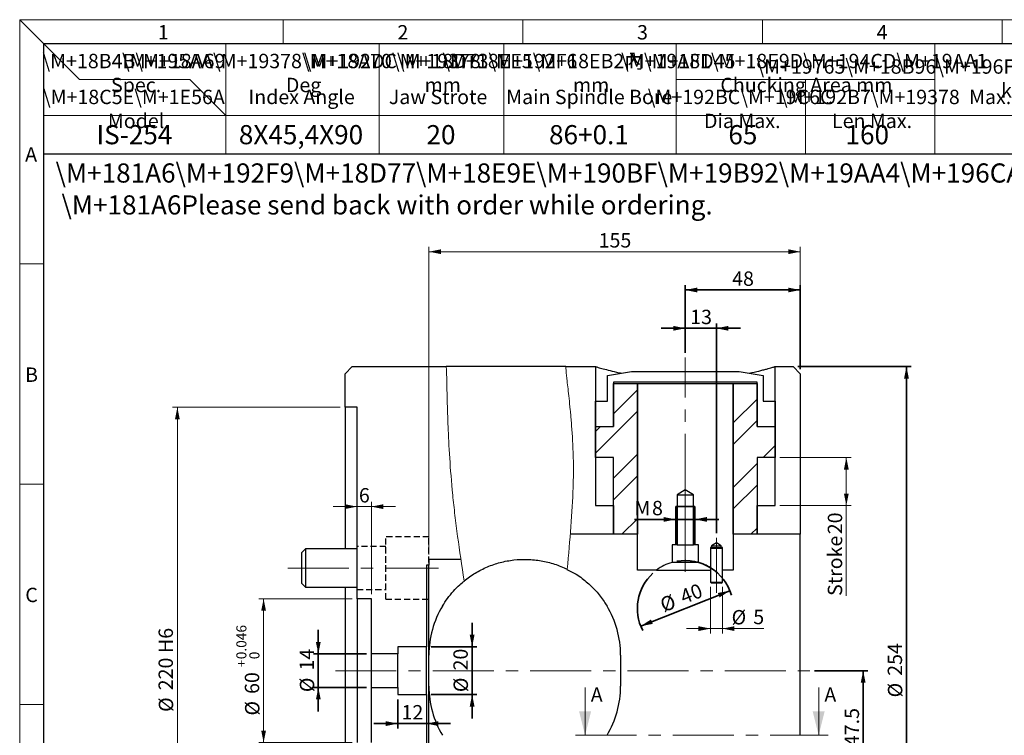
# Model space of a CAD drawing. Units: millimetres. Extents: x 4 to 471, y 1 to 295.
# Drawn here: x 5 to 210, y 143 to 292 of the extents above; entities that cross this region are included whole.
import ezdxf

# ---------------------------------------------------------------- set-up
doc = ezdxf.new("R2010")
doc.units = ezdxf.units.MM
doc.linetypes.add('CENTERX2', pattern=[20.32, 12.7, -2.54, 2.54, -2.54])
doc.linetypes.add('HIDDEN', pattern=[1.905, 1.27, -0.635])
doc.layers.add('加工面', color=7, linetype='Continuous', lineweight=35)
doc.styles.add('SLDTEXTSTYLE0', font='TXT', dxfattribs={"width": 0.75})
doc.styles.add('SLDTEXTSTYLE10', font='TXT', dxfattribs={"width": 0.634428, "bigfont": 'bigfont'})
doc.styles.add('SLDTEXTSTYLE11', font='TXT', dxfattribs={"width": 0.626923, "bigfont": 'bigfont'})
doc.styles.add('SLDTEXTSTYLE12', font='TXT', dxfattribs={"width": 0.633968, "bigfont": 'bigfont'})
doc.styles.add('SLDTEXTSTYLE13', font='TXT', dxfattribs={"width": 0.678571, "bigfont": 'bigfont'})
doc.styles.add('SLDTEXTSTYLE14', font='TXT', dxfattribs={"width": 0.694444, "bigfont": 'bigfont'})
doc.styles.add('SLDTEXTSTYLE15', font='TXT', dxfattribs={"width": 0.684092, "bigfont": 'bigfont'})
doc.styles.add('SLDTEXTSTYLE16', font='TXT', dxfattribs={"width": 0.660547, "bigfont": 'bigfont'})
doc.styles.add('SLDTEXTSTYLE17', font='TXT', dxfattribs={"width": 0.660547})
doc.styles.add('SLDTEXTSTYLE20', font='TXT', dxfattribs={"width": 0.6875, "bigfont": 'bigfont'})
doc.styles.add('SLDTEXTSTYLE9', font='TXT', dxfattribs={"width": 0.833911})
doc.dimstyles.new('SLDDIMSTYLE0', dxfattribs={"dimtxt": 3, "dimasz": 2.5, "dimexe": 0, "dimexo": 0.0625, "dimgap": 0.75, "dimtad": 1, "dimdec": 3, "dimlfac": 2, "dimrnd": 1e-09, "dimzin": 12, "dimdsep": 46, "dimtxsty": 'SLDTEXTSTYLE0', "dimsah": 1, "dimcen": 0.09, "dimadec": 0, "dimazin": 3, "dimtfac": 1, "dimtdec": 3, "dimtofl": 0, "dimtmove": 0, "dimatfit": 3, "dimfxl": 0, "dimfrac": 2, "dimtolj": 1, "dimtzin": 12, "dimarcsym": 0})
doc.dimstyles.new('SLDDIMSTYLE3', dxfattribs={"dimtxt": 3, "dimasz": 2.5, "dimexe": 0, "dimexo": 0.0625, "dimgap": 0.75, "dimtad": 1, "dimdec": 3, "dimlfac": 2, "dimrnd": 1e-09, "dimzin": 12, "dimdsep": 46, "dimtxsty": 'SLDTEXTSTYLE0', "dimsah": 1, "dimcen": 0.09, "dimadec": 0, "dimazin": 3, "dimtfac": 1, "dimtdec": 3, "dimtmove": 0, "dimatfit": 0, "dimfxl": 0, "dimfrac": 2, "dimtolj": 1, "dimtzin": 12, "dimarcsym": 0})
doc.dimstyles.new('SLDDIMSTYLE4', dxfattribs={"dimtxt": 3, "dimasz": 2.5, "dimexe": 0, "dimexo": 0.0625, "dimgap": 0.75, "dimtad": 1, "dimdec": 3, "dimlfac": 2, "dimrnd": 1e-09, "dimzin": 12, "dimdsep": 46, "dimtxsty": 'SLDTEXTSTYLE0', "dimsah": 1, "dimcen": 0.09, "dimadec": 0, "dimazin": 3, "dimtol": 1, "dimtp": 0.046, "dimtfac": 1, "dimtdec": 3, "dimtofl": 0, "dimtmove": 0, "dimatfit": 3, "dimfxl": 0, "dimfrac": 2, "dimtolj": 1, "dimarcsym": 0})
doc.dimstyles.new('SLDDIMSTYLE5', dxfattribs={"dimtxt": 3, "dimasz": 2.5, "dimexe": 0, "dimexo": 0.0625, "dimgap": 0.75, "dimtad": 1, "dimdec": 3, "dimlfac": 2, "dimrnd": 1e-09, "dimzin": 12, "dimdsep": 46, "dimtxsty": 'SLDTEXTSTYLE0', "dimsah": 1, "dimcen": 0, "dimadec": 0, "dimazin": 3, "dimtfac": 1, "dimtdec": 3, "dimtofl": 0, "dimtmove": 0, "dimatfit": 3, "dimfxl": 0, "dimfrac": 2, "dimtolj": 1, "dimtzin": 12, "dimarcsym": 0})

# ---------------------------------------------------------------- blocks, each defined once
blk = doc.blocks.new('SW_NOTE_3')
at = {"color": 0, "linetype": 'Continuous', "lineweight": 0, "attachment_point": 2}
for s, insert, char_height, style in [('\\M+19765\\M+18B96\\M+196FB\\M+19AD8\\M+19AD8\\M+197CD  kgf/cm', (17.42, 3.87), 3, 'SLDTEXTSTYLE16'), ('2', (36.06, 5.76), 2.1, 'SLDTEXTSTYLE17')]:
    blk.add_mtext(s, dxfattribs=dict(at, insert=insert, char_height=char_height, style=style))
blk = doc.blocks.new('_D_9')
at = {"color": 7, "linetype": 'Continuous', "lineweight": 18}
for p, q in [((149.15, 173.55), (149.15, 163.84)), ((151.65, 173.55), (151.65, 163.84)), ((149.15, 164.84), (144.15, 164.84)), ((149.15, 164.84), (151.65, 164.84)), ((151.65, 164.84), (160.31, 164.84))]:
    blk.add_line(p, q, dxfattribs=at)
for points in [[(149.15, 164.84), (146.65, 165.34), (146.65, 164.34)], [(151.65, 164.84), (154.15, 164.34), (154.15, 165.34)]]:
    blk.add_solid(points, dxfattribs=at)
at = {"color": 7, "linetype": 'Continuous', "lineweight": 18, "char_height": 3, "attachment_point": 1, "style": 'SLDTEXTSTYLE0'}
for s, insert in [('%%c', (153.57, 168.71)), ('5', (158.09, 168.76))]:
    blk.add_mtext(s, dxfattribs=dict(at, insert=insert))
blk = doc.blocks.new('_D_10')
at = {"color": 7, "linetype": 'Continuous', "lineweight": 18}
for p, q in [((163.6, 200.55), (178.51, 200.55)), ((177.51, 190.55), (177.51, 200.55)), ((163.65, 190.55), (178.51, 190.55)), ((177.51, 190.55), (177.51, 171.66))]:
    blk.add_line(p, q, dxfattribs=at)
for points in [[(177.51, 200.55), (177.01, 198.05), (178.01, 198.05)], [(177.51, 190.55), (178.01, 193.05), (177.01, 193.05)]]:
    blk.add_solid(points, dxfattribs=at)
at = {"color": 7, "linetype": 'Continuous', "lineweight": 18, "char_height": 3, "attachment_point": 1, "rotation": 90, "style": 'SLDTEXTSTYLE0'}
for s, insert in [('20', (173.64, 184.55)), ('Stroke', (173.64, 171.66))]:
    blk.add_mtext(s, dxfattribs=dict(at, insert=insert))
blk = doc.blocks.new('_D_11')
at = {"color": 7, "linetype": 'Continuous', "lineweight": 18}
for p, q in [((90.4, 180.3), (90.4, 244.55)), ((167.9, 219.05), (167.9, 244.55)), ((167.9, 243.55), (90.4, 243.55))]:
    blk.add_line(p, q, dxfattribs=at)
for points in [[(90.4, 243.55), (92.9, 243.05), (92.9, 244.05)], [(167.9, 243.55), (165.4, 244.05), (165.4, 243.05)]]:
    blk.add_solid(points, dxfattribs=at)
at = {"color": 7, "linetype": 'Continuous', "lineweight": 18, "insert": (125.82, 247.42), "char_height": 3, "attachment_point": 1, "style": 'SLDTEXTSTYLE0'}
blk.add_mtext('155', dxfattribs=at)
blk = doc.blocks.new('_D_12')
at = {"color": 7, "linetype": 'Continuous', "lineweight": 18}
for p, q in [((71.9, 211.05), (36.9, 211.05)), ((37.9, 211.05), (37.9, 101.05)), ((71.9, 101.05), (36.9, 101.05))]:
    blk.add_line(p, q, dxfattribs=at)
for points in [[(37.9, 211.05), (37.4, 208.55), (38.4, 208.55)], [(37.9, 101.05), (38.4, 103.55), (37.4, 103.55)]]:
    blk.add_solid(points, dxfattribs=at)
at = {"color": 7, "linetype": 'Continuous', "lineweight": 18, "char_height": 3, "attachment_point": 1, "rotation": 90, "style": 'SLDTEXTSTYLE0'}
for s, insert in [('H6', (33.98, 159.74)), ('220', (33.98, 151.96)), ('%%c', (34.03, 147.44))]:
    blk.add_mtext(s, dxfattribs=dict(at, insert=insert))
blk = doc.blocks.new('_D_15')
at = {"color": 7, "linetype": 'Continuous', "lineweight": 18}
for p, q in [((74.4, 171.05), (54.9, 171.05)), ((55.9, 141.05), (55.9, 171.05)), ((74.4, 141.05), (54.9, 141.05))]:
    blk.add_line(p, q, dxfattribs=at)
for points in [[(55.9, 171.05), (55.4, 168.55), (56.4, 168.55)], [(55.9, 141.05), (56.4, 143.55), (55.4, 143.55)]]:
    blk.add_solid(points, dxfattribs=at)
at = {"color": 7, "linetype": 'Continuous', "lineweight": 18, "attachment_point": 1, "rotation": 90, "style": 'SLDTEXTSTYLE0'}
for s, insert, char_height in [('0.046', (50.21, 158.44), 2.1), ('+', (50.21, 156.75), 2.1), ('0', (52.93, 158.44), 2.1), ('60', (51.98, 151.2), 3), ('%%c', (52.03, 146.68), 3)]:
    blk.add_mtext(s, dxfattribs=dict(at, insert=insert, char_height=char_height))
blk = doc.blocks.new('_D_16')
at = {"color": 7, "linetype": 'Continuous', "lineweight": 18}
for p, q in [((78.4, 172.05), (78.4, 191.31)), ((75.4, 190.31), (70.4, 190.31)), ((75.4, 190.31), (78.4, 190.31)), ((78.4, 190.31), (83.4, 190.31))]:
    blk.add_line(p, q, dxfattribs=at)
for points in [[(75.4, 190.31), (72.9, 190.81), (72.9, 189.81)], [(78.4, 190.31), (80.9, 189.81), (80.9, 190.81)]]:
    blk.add_solid(points, dxfattribs=at)
at = {"color": 7, "linetype": 'Continuous', "lineweight": 18, "insert": (75.79, 194.18), "char_height": 3, "attachment_point": 1, "style": 'SLDTEXTSTYLE0'}
blk.add_mtext('6', dxfattribs=at)
blk = doc.blocks.new('_D_19')
at = {"layer": '加工面'}
blk.add_line((134.6, 165.36), (153.19, 172.74), dxfattribs=at)
for start, end in [(15.9384, 100.2514), (132.5805, 207.3596)]:
    blk.add_arc((143.9, 169.05), 10, start, end, dxfattribs=at)
for points in [[(153.19, 172.74), (150.68, 172.28), (151.05, 171.35)], [(134.6, 165.36), (137.11, 165.82), (136.74, 166.75)]]:
    blk.add_solid(points, dxfattribs=at)
at = {"layer": '加工面', "char_height": 3, "attachment_point": 1, "rotation": 21.649, "style": 'SLDTEXTSTYLE0'}
for s, insert in [('40', (142.49, 172.71)), ('%%c', (138.31, 170.99))]:
    blk.add_mtext(s, dxfattribs=dict(at, insert=insert))
blk = doc.blocks.new('_D_20')
at = {"layer": '加工面'}
for p, q in [((141.9, 187.64), (133.28, 187.64)), ((145.9, 187.64), (141.9, 187.64)), ((145.9, 187.64), (150.9, 187.64))]:
    blk.add_line(p, q, dxfattribs=at)
for points in [[(141.9, 187.64), (139.4, 188.14), (139.4, 187.14)], [(145.9, 187.64), (148.4, 187.14), (148.4, 188.14)]]:
    blk.add_solid(points, dxfattribs=at)
at = {"layer": '加工面', "char_height": 3, "attachment_point": 1, "style": 'SLDTEXTSTYLE0'}
for s, insert in [('M', (133.28, 191.51)), ('8', (136.96, 191.51))]:
    blk.add_mtext(s, dxfattribs=dict(at, insert=insert))
blk = doc.blocks.new('_D_21')
at = {"layer": '加工面'}
for p, q in [((143.9, 222.43), (143.9, 228.55)), ((150.4, 184.8), (150.4, 228.55)), ((143.9, 227.55), (138.9, 227.55)), ((143.9, 227.55), (150.4, 227.55)), ((150.4, 227.55), (155.4, 227.55))]:
    blk.add_line(p, q, dxfattribs=at)
for points in [[(143.9, 227.55), (141.4, 228.05), (141.4, 227.05)], [(150.4, 227.55), (152.9, 227.05), (152.9, 228.05)]]:
    blk.add_solid(points, dxfattribs=at)
at = {"layer": '加工面', "insert": (144.93, 231.42), "char_height": 3, "attachment_point": 1, "style": 'SLDTEXTSTYLE0'}
blk.add_mtext('13', dxfattribs=at)
blk = doc.blocks.new('_D_22')
at = {"layer": '加工面'}
for p, q in [((143.9, 222.43), (143.9, 236.55)), ((167.9, 219.05), (167.9, 236.55)), ((143.9, 235.55), (167.9, 235.55))]:
    blk.add_line(p, q, dxfattribs=at)
for points in [[(143.9, 235.55), (146.4, 235.05), (146.4, 236.05)], [(167.9, 235.55), (165.4, 236.05), (165.4, 235.05)]]:
    blk.add_solid(points, dxfattribs=at)
at = {"layer": '加工面', "insert": (153.68, 239.42), "char_height": 3, "attachment_point": 1, "style": 'SLDTEXTSTYLE0'}
blk.add_mtext('48', dxfattribs=at)
blk = doc.blocks.new('_D_23')
at = {"layer": '加工面'}
for p, q in [((67.32, 159.55), (67.32, 164.55)), ((77.4, 159.55), (66.32, 159.55)), ((67.32, 152.55), (67.32, 159.55)), ((77.4, 152.55), (66.32, 152.55)), ((67.32, 152.55), (67.32, 147.55))]:
    blk.add_line(p, q, dxfattribs=at)
for points in [[(67.32, 159.55), (67.82, 162.05), (66.82, 162.05)], [(67.32, 152.55), (66.82, 150.05), (67.82, 150.05)]]:
    blk.add_solid(points, dxfattribs=at)
at = {"layer": '加工面', "char_height": 3, "attachment_point": 1, "rotation": 90, "style": 'SLDTEXTSTYLE0'}
for s, insert in [('14', (63.41, 156.1)), ('%%c', (63.46, 151.57))]:
    blk.add_mtext(s, dxfattribs=dict(at, insert=insert))
blk = doc.blocks.new('_D_24')
at = {"layer": '加工面'}
for p, q in [((99.42, 161.05), (99.42, 166.05)), ((90.9, 161.05), (100.42, 161.05)), ((99.42, 151.05), (99.42, 161.05)), ((90.9, 151.05), (100.42, 151.05)), ((99.42, 151.05), (99.42, 146.05))]:
    blk.add_line(p, q, dxfattribs=at)
for points in [[(99.42, 161.05), (99.92, 163.55), (98.92, 163.55)], [(99.42, 151.05), (98.92, 148.55), (99.92, 148.55)]]:
    blk.add_solid(points, dxfattribs=at)
at = {"layer": '加工面', "char_height": 3, "attachment_point": 1, "rotation": 90, "style": 'SLDTEXTSTYLE0'}
for s, insert in [('20', (95.51, 156.1)), ('%%c', (95.55, 151.57))]:
    blk.add_mtext(s, dxfattribs=dict(at, insert=insert))
blk = doc.blocks.new('_D_25')
at = {"layer": '加工面'}
for p, q in [((83.9, 150.05), (83.9, 144)), ((83.9, 145), (78.9, 145)), ((83.9, 145), (89.9, 145)), ((89.9, 145), (94.9, 145))]:
    blk.add_line(p, q, dxfattribs=at)
for points in [[(83.9, 145), (81.4, 145.5), (81.4, 144.5)], [(89.9, 145), (92.4, 144.5), (92.4, 145.5)]]:
    blk.add_solid(points, dxfattribs=at)
at = {"layer": '加工面', "insert": (84.68, 148.87), "char_height": 3, "attachment_point": 1, "style": 'SLDTEXTSTYLE0'}
blk.add_mtext('12', dxfattribs=at)
blk = doc.blocks.new('_D_27')
at = {"layer": '加工面'}
for p, q in [((170.9, 156.05), (182.02, 156.05)), ((181.02, 156.05), (181.02, 132.3)), ((157.4, 132.3), (182.02, 132.3))]:
    blk.add_line(p, q, dxfattribs=at)
for points in [[(181.02, 156.05), (180.52, 153.55), (181.52, 153.55)], [(181.02, 132.3), (181.52, 134.8), (180.52, 134.8)]]:
    blk.add_solid(points, dxfattribs=at)
at = {"layer": '加工面', "insert": (177.16, 140.3), "char_height": 3, "attachment_point": 1, "rotation": 90, "style": 'SLDTEXTSTYLE0'}
blk.add_mtext('47.5', dxfattribs=at)
blk = doc.blocks.new('_D_29')
at = {"layer": '加工面'}
for p, q in [((167.4, 219.55), (191.06, 219.55)), ((190.06, 92.55), (190.06, 219.55)), ((167.4, 92.55), (191.06, 92.55))]:
    blk.add_line(p, q, dxfattribs=at)
for points in [[(190.06, 219.55), (189.56, 217.05), (190.56, 217.05)], [(190.06, 92.55), (190.56, 95.05), (189.56, 95.05)]]:
    blk.add_solid(points, dxfattribs=at)
at = {"layer": '加工面', "char_height": 3, "attachment_point": 1, "rotation": 90, "style": 'SLDTEXTSTYLE0'}
for s, insert in [('254', (186.14, 154.99)), ('%%c', (186.19, 150.47))]:
    blk.add_mtext(s, dxfattribs=dict(at, insert=insert))

msp = doc.modelspace()

# ---------------------------------------------------------------- hatches: boundary and pattern name
at = {"linetype": 'Continuous', "lineweight": 18}
h = msp.add_hatch(dxfattribs=at)
h.set_pattern_fill('ANSI32', style=0)
h.paths.add_polyline_path([(133.895928, 216.052374), (128.895928, 216.052374), (128.895928, 207.052374), (125.145928, 207.052374), (125.145928, 200.552374), (128.895928, 200.552374), (128.895928, 184.552374), (133.895928, 184.552374)], flags=0)
h = msp.add_hatch(dxfattribs=at)
h.set_pattern_fill('ANSI32', style=0)
h.paths.add_polyline_path([(153.895928, 184.552374), (158.895928, 184.552374), (158.895928, 200.552374), (162.645928, 200.552374), (162.645928, 207.052374), (158.895928, 207.052374), (158.895928, 216.052374), (153.895928, 216.052374)], flags=0)

# ---------------------------------------------------------------- linework, layer by layer
at = {"color": 7, "linetype": 'Continuous', "lineweight": 18}
for p, q in [((5, 292), (5, 11)), ((5, 292), (415, 292)), ((5, 292), (10, 287)), ((60, 292), (60, 287)), ((110, 292), (110, 287)), ((160, 292), (160, 287)), ((210, 292), (210, 287)), ((10, 287), (10, 264)), ((10, 287), (17.5, 279.5)), ((48, 287), (48, 264)), ((80, 287), (80, 264)), ((106, 287), (106, 264)), ((142, 287), (142, 264)), ((196, 287), (196, 264)), ((17.5, 279.5), (40.5, 279.5)), ((40.5, 279.5), (48, 272)), ((142, 279.5), (196, 279.5)), ((169, 279.5), (169, 264)), ((10, 272), (365, 272)), ((10, 241), (5, 241)), ((10, 195), (5, 195)), ((122.992762, 152.552374), (122.992762, 142.552374)), ((171.738732, 152.552374), (171.738732, 142.552374)), ((10, 149), (5, 149))]:
    msp.add_line(p, q, dxfattribs=at)
at = {"color": 7, "linetype": 'Continuous', "lineweight": 25}
for p, q in [((10, 287), (410, 287)), ((10, 287), (10, 11)), ((10, 264), (365, 264)), ((74.395928, 219.552376), (72.895928, 218.052373)), ((72.895928, 211.052374), (72.895928, 218.052373)), ((74.395928, 219.552376), (94.023837, 219.552376)), ((118.963188, 219.552376), (94.023837, 219.552376)), ((118.963188, 219.552376), (125.14593, 219.552376)), ((125.14593, 219.552376), (125.14593, 190.552373)), ((127.645927, 217.670739), (132.645926, 218.552374)), ((132.645926, 218.552374), (155.145927, 218.552374)), ((155.145927, 218.552374), (160.14593, 217.670739)), ((162.645927, 219.552376), (166.395931, 219.552376)), ((162.645927, 190.552373), (162.645927, 219.552376)), ((167.895927, 218.052373), (166.395931, 219.552376)), ((167.895927, 218.052373), (167.895927, 184.552374)), ((127.645927, 212.302373), (127.645927, 217.670739)), ((128.89593, 216.302373), (128.89593, 207.052373)), ((158.895931, 216.302373), (128.89593, 216.302373)), ((128.89593, 207.052373), (128.89593, 216.052373)), ((128.89593, 216.052373), (133.895929, 216.052373)), ((133.895929, 177.052374), (133.895929, 216.052373)), ((133.895929, 216.052373), (153.895928, 216.052373)), ((133.895929, 216.052373), (133.895929, 184.552374)), ((153.895928, 216.052373), (153.895928, 177.052374)), ((153.895928, 184.552374), (153.895928, 216.052373)), ((153.895928, 216.052373), (158.895931, 216.052373)), ((158.895931, 207.052373), (158.895931, 216.302373)), ((158.895931, 216.052373), (158.895931, 207.052373)), ((160.14593, 217.670739), (160.14593, 212.302373)), ((125.14593, 207.052373), (125.14593, 212.302373)), ((125.14593, 212.302373), (127.645927, 212.302373)), ((160.14593, 212.302373), (162.645927, 212.302373)), ((162.645927, 212.302373), (162.645927, 207.052373)), ((75.395928, 211.052374), (72.895928, 211.052374)), ((72.895928, 211.052374), (72.895928, 181.477374)), ((75.395928, 171.052374), (75.395928, 211.052374)), ((125.14593, 200.552375), (125.14593, 207.052373)), ((125.14593, 207.052373), (128.89593, 207.052373)), ((158.895931, 207.052373), (162.645927, 207.052373)), ((162.645927, 207.052373), (162.645927, 200.552375)), ((128.89593, 200.552375), (125.14593, 200.552375)), ((128.89593, 184.552374), (128.89593, 200.552375)), ((162.645927, 200.552375), (158.895931, 200.552375)), ((158.895931, 200.552375), (158.895931, 184.552374)), ((143.89593, 193.823838), (142.195931, 192.802374)), ((145.595929, 192.802374), (143.89593, 193.823838)), ((142.195931, 192.802374), (142.195931, 182.302373)), ((142.195931, 192.802374), (145.595929, 192.802374)), ((145.595929, 182.302373), (145.595929, 192.802374)), ((125.14593, 190.552373), (128.89593, 190.552373)), ((128.89593, 190.552373), (128.89593, 184.552374)), ((158.895931, 190.552373), (162.645927, 190.552373)), ((158.895931, 184.552374), (158.895931, 190.552373)), ((128.89593, 184.552374), (119.913472, 184.552374)), ((133.895929, 184.552374), (128.89593, 184.552374)), ((158.895931, 184.552374), (153.895928, 184.552374)), ((167.895927, 184.552374), (158.895931, 184.552374)), ((167.895927, 169.552374), (167.895927, 184.552374)), ((64.645928, 181.477374), (63.895928, 180.727375)), ((75.395928, 181.477374), (64.645928, 181.477374)), ((64.645928, 181.477374), (64.645928, 173.477375)), ((141.145928, 182.302373), (141.145928, 178.666816)), ((142.195931, 182.302373), (141.145928, 182.302373)), ((142.195931, 182.302373), (145.595929, 182.302373)), ((146.645925, 182.302373), (145.595929, 182.302373)), ((146.645925, 178.666816), (146.645925, 182.302373)), ((149.395927, 181.802374), (149.14593, 181.552374)), ((149.14593, 181.802374), (149.14593, 177.563396)), ((149.395927, 181.802374), (149.14593, 181.802374)), ((149.14593, 181.552374), (149.14593, 174.552374)), ((151.645927, 181.552374), (149.14593, 181.552374)), ((150.395929, 182.753234), (149.395927, 182.152374)), ((149.395927, 182.152374), (151.395931, 182.152374)), ((149.395927, 182.152374), (149.395927, 181.802374)), ((149.395927, 181.802374), (151.395931, 181.802374)), ((151.395931, 182.152374), (150.395929, 182.753234)), ((151.395931, 181.802374), (151.395931, 182.152374)), ((151.645927, 181.552374), (151.395931, 181.802374)), ((151.645927, 181.802374), (151.395931, 181.802374)), ((151.645927, 177.052374), (151.645927, 181.802374)), ((151.645927, 174.552374), (151.645927, 181.552374)), ((63.895928, 174.227374), (63.895928, 180.727375)), ((90.395928, 179.302375), (90.395928, 178.052374)), ((97.073887, 179.302375), (90.395928, 179.302375)), ((90.395928, 178.052374), (89.895929, 178.052374)), ((89.895929, 178.052374), (89.895929, 161.052374)), ((90.395928, 134.052374), (90.395928, 178.052374)), ((137.895926, 177.052374), (133.895929, 177.052374)), ((137.895926, 177.052374), (149.14593, 177.052374)), ((146.645925, 178.666816), (141.145928, 178.666816)), ((153.895928, 177.052374), (151.645927, 177.052374)), ((63.895928, 174.227374), (64.645928, 173.477375)), ((64.645928, 173.477375), (75.395928, 173.477375)), ((72.895928, 173.477375), (72.895928, 138.627373)), ((149.14593, 174.552374), (149.395927, 174.302374)), ((149.14593, 174.552374), (150.891899, 174.552374)), ((150.792709, 174.302374), (149.395927, 174.302374)), ((151.395931, 174.302374), (150.792709, 174.302374)), ((150.891899, 174.552374), (151.645927, 174.552374)), ((151.395931, 174.302374), (151.645927, 174.552374)), ((78.395928, 171.052374), (75.395928, 171.052374)), ((75.395928, 171.052374), (75.395928, 141.052374)), ((78.395928, 159.552374), (78.395928, 171.052374)), ((167.895927, 142.552374), (167.895927, 169.552374)), ((89.895929, 161.052374), (83.895928, 161.052374)), ((83.895928, 161.052374), (83.895928, 159.552374)), ((89.895929, 151.052374), (89.895929, 161.052374)), ((83.895928, 159.552374), (78.395928, 159.552374)), ((78.395928, 152.552374), (78.395928, 159.552374)), ((83.895928, 152.552374), (83.895928, 159.552374)), ((130.395929, 159.302374), (130.395929, 152.802374)), ((78.395928, 152.552374), (83.895928, 152.552374)), ((78.395928, 141.052374), (78.395928, 152.552374)), ((83.895928, 152.552374), (83.895928, 151.052374)), ((83.895928, 151.052374), (89.895929, 151.052374)), ((89.895929, 151.052374), (89.895929, 134.052374))]:
    msp.add_line(p, q, dxfattribs=at)
at = {"color": 7, "linetype": 'HIDDEN'}
for p, q in [((81.395928, 170.977374), (81.395928, 183.977374)), ((90.395928, 183.977374), (81.395928, 183.977374)), ((90.395928, 170.995549), (90.395928, 183.959198)), ((81.395928, 181.977373), (75.395928, 181.977373)), ((75.395928, 172.981906), (75.395928, 181.972843)), ((81.395928, 172.981906), (81.395928, 181.972843)), ((75.395928, 172.977374), (81.395928, 172.977374)), ((81.395928, 170.977374), (90.395928, 170.977374))]:
    msp.add_line(p, q, dxfattribs=at)
at = {"color": 7, "linetype": 'CENTERX2', "lineweight": 18}
for p, q in [((150.395928, 183.802374), (150.395928, 172.302374)), ((60.953914, 177.477374), (81.395928, 177.477374)), ((81.395928, 177.477374), (92.395928, 177.477374)), ((70.895928, 156.052374), (169.895928, 156.052374)), ((120.992762, 142.552374), (173.738732, 142.552374))]:
    msp.add_line(p, q, dxfattribs=at)
at = {"color": 7, "linetype": 'Continuous', "lineweight": 25}
for centre, radius, start, end in [((143.895928, 169.052374), 10, 105.96201416, 126.86989765), ((143.895928, 169.052374), 10, 58.33175675, 74.03798584), ((110.395928, 159.302374), 20, 149.16950257, 180), ((110.395928, 159.302374), 20, 0, 30.83049743), ((110.395928, 152.802374), 20, 180, 210.83049743), ((110.395928, 152.802374), 20, 329.16950257, 0)]:
    msp.add_arc(centre, radius, start, end, dxfattribs=at)
at = {"color": 7, "linetype": 'Continuous', "lineweight": 18}
for points, knots in [([(94.023837, 219.552374), (94.023837, 219.552374), (94.039892, 219.280958), (94.07354, 218.478791), (94.086071, 218.145239), (94.104529, 217.544299), (94.110633, 217.327197), (94.122585, 216.858939), (94.12841, 216.6085), (94.145584, 215.812162), (94.156426, 215.220067), (94.18345, 213.916235), (94.199542, 213.204492), (94.239066, 211.661799), (94.262487, 210.83085), (94.305452, 209.493668), (94.321088, 209.032797), (94.355492, 208.080316), (94.37431, 207.587546), (94.476914, 205.064863), (94.585727, 202.855288), (94.895819, 198.068923), (95.097363, 195.492133), (95.439069, 192.034344), (95.511597, 191.334174), (95.664999, 189.921579), (95.745988, 189.208427), (96.001862, 187.048776), (96.189423, 185.582094), (96.796314, 181.102186), (97.260238, 178.009717), (97.76168, 174.806431)], [0, 0, 0, 0, 0.125, 0.125, 0.1875, 0.1875, 0.21875, 0.21875, 0.25, 0.25, 0.3125, 0.3125, 0.375, 0.375, 0.4375, 0.4375, 0.46875, 0.46875, 0.5, 0.5, 0.625, 0.625, 0.75, 0.75, 0.78125, 0.78125, 0.8125, 0.8125, 0.875, 0.875, 1, 1, 1, 1]), ([(119.25143, 177.235028), (119.548072, 180.312738), (119.821013, 183.272947), (120.25292, 188.969033), (120.412008, 191.704903), (120.503002, 194.651852), (120.51191, 194.977756), (120.527196, 195.623057), (120.533584, 195.942733), (120.548989, 196.892916), (120.554241, 197.514582), (120.555101, 199.344717), (120.535086, 200.518366), (120.425112, 203.902295), (120.288408, 205.976453), (120.09467, 208.337302), (120.054658, 208.798397), (119.97355, 209.694259), (119.932601, 210.127478), (119.810007, 211.383749), (119.72869, 212.163482), (119.572432, 213.609658), (119.497461, 214.276094), (119.357382, 215.495812), (119.292778, 216.049107), (119.210129, 216.79279), (119.184861, 217.026291), (119.139047, 217.464048), (119.118487, 217.668437), (119.063949, 218.232901), (119.036957, 218.546013), (118.976946, 219.298577), (118.963187, 219.552374), (118.963187, 219.552374)], [0, 0, 0, 0, 0.125, 0.125, 0.25, 0.25, 0.265625, 0.265625, 0.28125, 0.28125, 0.3125, 0.3125, 0.375, 0.375, 0.5, 0.5, 0.53125, 0.53125, 0.5625, 0.5625, 0.625, 0.625, 0.6875, 0.6875, 0.75, 0.75, 0.78125, 0.78125, 0.8125, 0.8125, 0.875, 0.875, 1, 1, 1, 1])]:
    msp.add_open_spline(points, degree=3, knots=knots, dxfattribs=at)
at = {"color": 7, "linetype": 'Continuous', "lineweight": 25}
for points, knots in [([(125.14593, 219.552376), (125.162907, 219.547341), (125.208333, 219.533868), (125.687148, 219.393729), (126.680809, 219.111082), (128.175464, 218.722727), (129.481171, 218.393774), (130.391512, 218.209981), (130.537252, 218.180557)], [0, 0, 0, 0, 0.1224108434, 0.3275281921, 0.5384768481, 0.746113265, 0.9593542513, 1, 1, 1, 1]), ([(157.2524, 218.180948), (157.428861, 218.216769), (158.380092, 218.409865), (159.437385, 218.678334), (160.518876, 218.95524), (161.42186, 219.199841), (162.083066, 219.387826), (162.475064, 219.501949), (162.624808, 219.546147), (162.63993, 219.550607), (162.645927, 219.552376)], [0, 0, 0, 0, 0.04941849641, 0.26639544231, 0.37817624553, 0.48995420401, 0.70502724227, 0.8160356179, 0.92704226527, 1, 1, 1, 1]), ([(97.76168, 174.806431), (98.125216, 175.102676), (98.500147, 175.386962), (99.27355, 175.931153), (99.673377, 176.191759), (100.890869, 176.924846), (101.730812, 177.35244), (103.467475, 178.087625), (104.364184, 178.395233), (105.754664, 178.762294), (106.226424, 178.868797), (107.168343, 179.04604), (107.640572, 179.117398), (109.061018, 179.280527), (110.012979, 179.321616), (111.448536, 179.280392), (111.928328, 179.249444), (112.890531, 179.152079), (113.366928, 179.086255), (114.780399, 178.8393), (115.702785, 178.608847), (117.057441, 178.166358), (117.504154, 178.002663), (118.387854, 177.642407), (118.82543, 177.445395), (119.25143, 177.235028)], [0, 0, 0, 0, 0.0625, 0.0625, 0.125, 0.125, 0.25, 0.25, 0.375, 0.375, 0.4375, 0.4375, 0.5, 0.5, 0.625, 0.625, 0.6875, 0.6875, 0.75, 0.75, 0.875, 0.875, 0.9375, 0.9375, 1, 1, 1, 1]), ([(119.21567, 177.193445), (119.758923, 176.930987), (121.197016, 176.236212), (123.222918, 174.725524), (125.288517, 172.746394), (126.68626, 170.97724), (127.37646, 169.864012), (127.569674, 169.552374)], [0, 0, 0, 0, 0.1596517815, 0.4226283434, 0.664506044, 0.9060818813, 1, 1, 1, 1]), ([(93.222183, 169.552374), (93.567651, 170.096145), (94.260088, 171.186048), (95.488972, 172.663476), (96.650426, 173.895335), (97.47412, 174.52584), (97.800397, 174.775592)], [0, 0, 0, 0, 0.2730109228, 0.5472071116, 0.8206424593, 1, 1, 1, 1])]:
    msp.add_open_spline(points, degree=3, knots=knots, dxfattribs=at)
at = {"color": 7, "linetype": 'Continuous', "lineweight": 18}
for points in [[(122.992762, 142.552374), (124.242762, 147.552374), (121.742762, 147.552374)], [(171.738732, 142.552374), (172.988732, 147.552374), (170.488732, 147.552374)]]:
    msp.add_solid(points, dxfattribs=at)
at = {"layer": '加工面', "linetype": 'CENTERX2', "lineweight": 18}
for p, q in [((143.895928, 192.802374), (143.895928, 221.429393)), ((143.895928, 192.802374), (143.895928, 182.302374)), ((143.895928, 182.302374), (143.895928, 176.666816))]:
    msp.add_line(p, q, dxfattribs=at)
at = {"layer": '加工面'}
for p, q in [((141.895926, 190.302373), (141.895926, 182.302373)), ((142.195931, 190.302373), (141.895926, 190.302373)), ((145.595908, 190.302373), (142.195931, 190.302373)), ((145.895927, 190.302373), (145.595929, 190.302373)), ((145.895927, 182.302373), (145.895927, 190.302373))]:
    msp.add_line(p, q, dxfattribs=at)

# ---------------------------------------------------------------- block references
at = {"color": 7, "linetype": 'Continuous', "lineweight": 0}
msp.add_blockref('SW_NOTE_3', (198.617501, 279.845), dxfattribs=at)

# ---------------------------------------------------------------- texts
for s, insert, char_height, attachment_point, style in [('1', (34.969792, 290.867203), 3, 2, 'SLDTEXTSTYLE0'), ('2', (84.969792, 290.867203), 3, 2, 'SLDTEXTSTYLE0'), ('3', (134.969792, 290.867203), 3, 2, 'SLDTEXTSTYLE0'), ('4', (184.969792, 290.867203), 3, 2, 'SLDTEXTSTYLE0'), ('\\M+18B4B\\M+18A69  Spec.', (28.836457, 284.867203), 3, 2, 'SLDTEXTSTYLE14'), ('\\M+195AA\\M+19378\\M+18A70\\M+19378  Deg', (63.789583, 284.867203), 3, 2, 'SLDTEXTSTYLE14'), ('\\M+192DC\\M+18D73\\M+192F6  mm', (92.829166, 284.867203), 3, 2, 'SLDTEXTSTYLE13'), ('\\M+18EE5\\M+18EB2內\\M+18D45  mm', (123.797916, 284.867203), 3, 2, 'SLDTEXTSTYLE20'), ('\\M+19AF1\\M+18E9D\\M+194CD\\M+19AA1  Chucking Area mm', (168.719204, 284.867203), 3, 2, 'SLDTEXTSTYLE12'), ('\\M+18C5E\\M+1E56A  Model', (28.829167, 277.367203), 3, 2, 'SLDTEXTSTYLE14'), ('Index Angle', (63.8375, 277.367203), 3, 2, 'SLDTEXTSTYLE0'), ('Jaw Strote', (92.30625, 277.367203), 3, 2, 'SLDTEXTSTYLE0'), ('Main Spindle Bore', (123.861457, 277.367203), 3, 2, 'SLDTEXTSTYLE0'), ('\\M+192BC\\M+19C6C  Dia Max.', (155.34034, 277.367203), 3, 2, 'SLDTEXTSTYLE11'), ('\\M+192B7\\M+19378  Len Max.', (182.41751, 277.367203), 3, 2, 'SLDTEXTSTYLE10'), ('Max. Pressure', (216.291063, 277.367203), 3, 2, 'SLDTEXTSTYLE9'), ('A', (7.380208, 265.367203), 3, 2, 'SLDTEXTSTYLE0'), ('\\M+181A6\\M+192F9\\M+18D77\\M+18E9E\\M+190BF\\M+19B92\\M+19AA4\\M+196CA\\M+19841\\M+193AF\\M+192F9\\M+19A64\\M+188EA\\M+195B9\\M+189F1\\M+19942\\M+18142  \\M+181A6Please send back with order while ordering.', (12.5, 261.984049), 4, 1, 'SLDTEXTSTYLE15'), ('B', (7.477083, 219.367203), 3, 2, 'SLDTEXTSTYLE0'), ('C', (7.46875, 173.367203), 3, 2, 'SLDTEXTSTYLE0')]:
    msp.add_mtext(s, dxfattribs=dict(at, insert=insert, char_height=char_height, attachment_point=attachment_point, style=style))
at = {"color": 1, "linetype": 'Continuous', "lineweight": 0, "char_height": 4, "attachment_point": 2, "style": 'SLDTEXTSTYLE0'}
for s, insert in [('IS-254', (28.9375, 269.984049)), ('8X45,4X90', (63.706944, 269.984049)), ('20', (92.919445, 269.984049)), ('86+0.1', (123.795833, 269.984049)), ('65', (155.919445, 269.984049)), ('160', (181.879167, 269.984049))]:
    msp.add_mtext(s, dxfattribs=dict(at, insert=insert))
at = {"color": 7, "linetype": 'Continuous', "char_height": 3, "attachment_point": 1, "style": 'SLDTEXTSTYLE0'}
for insert in [(124.174794, 152.552374), (172.920764, 152.552374)]:
    msp.add_mtext('A', dxfattribs=dict(at, insert=insert))

# ---------------------------------------------------------------- dimensions: what is measured, and where the dimension line sits
at = {"color": 7, "linetype": 'Continuous', "lineweight": 18}
for base, p1, p2, dimstyle, picture, middle in [((90.395928, 243.552374), (167.895928, 218.052374), (90.395928, 179.302374), 'SLDDIMSTYLE0', '_D_11', (129.145928, 243.552374)), ((78.395928, 190.312587), (75.395928, 171.052374), (78.395928, 171.052374), 'SLDDIMSTYLE3', '_D_16', (76.895928, 190.312587))]:
    dim = msp.add_linear_dim(base=base, p1=p1, p2=p2, dimstyle=dimstyle, dxfattribs=at)
    dim.commit()
    dim.dimension.update_dxf_attribs({"geometry": picture, "text_midpoint": middle, "dimtype": 160})
for base, p1, p2, text, dimstyle, picture, middle in [((37.895928, 101.052374), (72.895928, 211.052374), (72.895928, 101.052374), '%%c<> H6', 'SLDDIMSTYLE0', '_D_12', (37.895928, 156.052374)), ((177.506221, 200.552374), (162.645928, 190.552374), (162.600592, 200.552374), 'Stroke <>', 'SLDDIMSTYLE0', '_D_10', (177.506221, 180.319745)), ((55.895928, 171.052374), (75.395928, 141.052374), (75.395928, 171.052374), '%%c<>', 'SLDDIMSTYLE4', '_D_15', (55.895928, 156.052374))]:
    dim = msp.add_linear_dim(base=base, p1=p1, p2=p2, angle=90, text=text, dimstyle=dimstyle, dxfattribs=at)
    dim.commit()
    dim.dimension.update_dxf_attribs({"geometry": picture, "text_midpoint": middle, "dimtype": 160})
dim = msp.add_linear_dim(base=(151.645928, 164.844256), p1=(149.145928, 174.552374), p2=(151.645928, 174.552374), text='%%c<>', dimstyle='SLDDIMSTYLE3', dxfattribs=at)
dim.commit()
dim.dimension.update_dxf_attribs({"geometry": '_D_9', "text_midpoint": (156.938548, 164.844256), "dimtype": 160})
at = {"layer": '加工面'}
for base, p1, p2, dimstyle, picture, middle in [((167.895928, 235.552374), (143.895928, 221.429393), (167.895928, 218.052374), 'SLDDIMSTYLE0', '_D_22', (155.895928, 235.552374)), ((150.395928, 227.552374), (143.895928, 221.429393), (150.395928, 183.802374), 'SLDDIMSTYLE3', '_D_21', (147.145928, 227.552374)), ((89.895928, 144.999089), (83.895928, 151.052374), (89.895928, 151.052374), 'SLDDIMSTYLE3', '_D_25', (86.895928, 144.999089))]:
    dim = msp.add_linear_dim(base=base, p1=p1, p2=p2, dimstyle=dimstyle, dxfattribs=at)
    dim.commit()
    dim.dimension.update_dxf_attribs({"geometry": picture, "text_midpoint": middle, "dimtype": 160})
for base, p1, p2, dimstyle, picture, middle in [((190.056725, 219.552374), (166.395928, 92.552374), (166.395928, 219.552374), 'SLDDIMSTYLE0', '_D_29', (190.056725, 156.052374)), ((67.323623, 159.552374), (78.395928, 152.552374), (78.395928, 159.552374), 'SLDDIMSTYLE3', '_D_23', (67.323623, 156.052374)), ((99.422081, 161.052374), (89.895928, 151.052374), (89.895928, 161.052374), 'SLDDIMSTYLE3', '_D_24', (99.422081, 156.052374))]:
    dim = msp.add_linear_dim(base=base, p1=p1, p2=p2, angle=90, text='%%c<>', dimstyle=dimstyle, dxfattribs=at)
    dim.commit()
    dim.dimension.update_dxf_attribs({"geometry": picture, "text_midpoint": middle, "dimtype": 160})
dim = msp.add_linear_dim(base=(141.895928, 187.64194), p1=(145.895928, 190.302374), p2=(141.895928, 190.302374), text='M<>', dimstyle='SLDDIMSTYLE3', dxfattribs=at)
dim.commit()
dim.dimension.update_dxf_attribs({"geometry": '_D_20', "text_midpoint": (136.226457, 187.64194), "dimtype": 160})
dim = msp.add_diameter_dim_2p(p1=(134.601312, 165.363185), p2=(153.190544, 172.741563), dimstyle='SLDDIMSTYLE5', dxfattribs=at)
dim.commit()
dim.dimension.update_dxf_attribs({"geometry": '_D_19', "text_midpoint": (143.895938, 169.052384), "dimtype": 163})
dim = msp.add_linear_dim(base=(181.022803, 132.302374), p1=(169.895928, 156.052374), p2=(156.395928, 132.302374), angle=90, dimstyle='SLDDIMSTYLE0', dxfattribs=at)
dim.commit()
dim.dimension.update_dxf_attribs({"geometry": '_D_27', "text_midpoint": (181.022803, 144.177374), "dimtype": 160})

doc.saveas('drawing.dxf')
